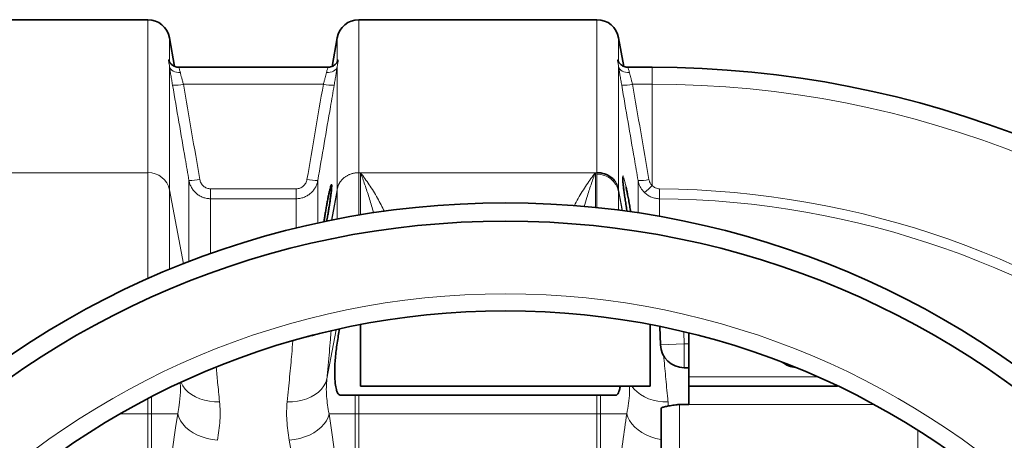
# Model space of a CAD drawing. Units: millimetres. Extents: x 2565 to 9514, y 3549 to 9527.
# Drawn here: x 5826 to 6363, y 4764 to 4993 of the extents above; entities that cross this region are included whole.
import ezdxf

# ---------------------------------------------------------------- set-up
doc = ezdxf.new("R2010")
doc.units = ezdxf.units.MM

msp = doc.modelspace()

# ---------------------------------------------------------------- linework, layer by layer
at = {"color": 7, "linetype": 'Continuous', "lineweight": 35}
for p, q in [((5896.22, 4993.31), (5766.36, 4993.31)), ((6141.22, 4993.31), (6011.36, 4993.31)), ((5910.79, 4967.83), (5908.04, 4983.4)), ((5999.54, 4983.4), (5996.8, 4967.84)), ((6155.79, 4967.83), (6153.04, 4983.4)), ((5913.25, 4967.31), (5913.23, 4967.31)), ((5994.35, 4967.31), (5913.25, 4967.31)), ((6158.25, 4967.31), (6158.23, 4967.31)), ((6171.29, 4967.31), (6158.25, 4967.31)), ((6012.29, 4826.83), (6012.29, 4793.31)), ((6170.29, 4793.31), (6170.29, 4826.83)), ((6175.47, 4825.68), (6175.84, 4815.82)), ((6191.29, 4798.31), (6191.29, 4822.26)), ((6188.83, 4803.31), (6191.29, 4803.31)), ((6191.29, 4798.31), (6191.29, 4793.31)), ((6012.29, 4793.31), (6170.29, 4793.31)), ((6191.29, 4793.31), (6272.51, 4793.31)), ((6191.29, 4783.31), (6191.29, 4793.31)), ((6001.02, 4788.31), (6151.57, 4788.31)), ((6176.29, 4684.81), (6176.29, 4781.09)), ((6186.29, 4783.31), (6191.29, 4783.31))]:
    msp.add_line(p, q, dxfattribs=at)
at = {"color": 8, "linetype": 'Continuous', "lineweight": 18}
for p, q in [((5896.22, 4909.79), (5896.22, 4993.31)), ((6011.36, 4993.31), (6011.36, 4909.79)), ((6141.22, 4909.79), (6141.22, 4993.31)), ((5908.04, 4983.4), (5908.04, 4970.37)), ((5999.54, 4970.37), (5999.54, 4983.4)), ((6153.04, 4983.4), (6153.04, 4970.37)), ((5908.04, 4967.76), (5908.04, 4900.42)), ((5999.54, 4900.42), (5999.54, 4967.76)), ((6153.04, 4967.76), (6153.04, 4900.42)), ((6171.29, 4958.11), (6171.29, 4967.31)), ((5991.98, 4958.11), (5915.61, 4958.11)), ((6171.29, 4958.11), (6160.61, 4958.11)), ((6171.29, 4902.73), (6171.29, 4958.11)), ((5766.36, 4909.79), (5896.22, 4909.79)), ((5896.22, 4851.89), (5896.22, 4909.79)), ((6011.36, 4909.79), (6011.36, 4886.61)), ((6011.36, 4909.79), (6012.22, 4909.79)), ((6012.22, 4886.76), (6012.22, 4909.79)), ((6012.22, 4909.79), (6140.36, 4909.79)), ((6141.22, 4909.79), (6140.36, 4909.79)), ((6140.36, 4909.79), (6140.36, 4890.8)), ((5918.65, 4861.19), (5918.65, 4905.54)), ((5988.93, 4905.54), (5988.93, 4882.27)), ((6141.22, 4890.71), (6141.22, 4908.97)), ((5908.04, 4900.42), (5908.04, 4856.95)), ((5908.04, 4900.42), (5915.59, 4860)), ((5930.47, 4895.56), (5930.47, 4901.01)), ((5930.47, 4901.01), (5977.12, 4901.01)), ((5977.12, 4895.56), (5977.12, 4901.01)), ((5996.45, 4883.85), (5999.54, 4900.42)), ((5999.54, 4899.59), (5996.6, 4883.83)), ((5996.6, 4883.83), (5999.54, 4899.59)), ((5999.54, 4899.59), (5999.54, 4900.42)), ((5999.54, 4899.6), (5999.54, 4899.59)), ((5999.55, 4884.46), (5999.55, 4899.6)), ((6153.04, 4900.42), (6153.04, 4899.59)), ((6153.04, 4900.42), (6155.17, 4889.04)), ((6153.04, 4899.6), (6153.04, 4889.32)), ((6153.12, 4899.16), (6153.04, 4899.59)), ((6153.12, 4899.16), (6153.12, 4899.16)), ((6155.03, 4888.94), (6153.12, 4899.16)), ((6153.12, 4899.16), (6155.03, 4888.94)), ((6175.37, 4895.54), (6175.42, 4900.99)), ((5930.47, 4895.56), (5930.47, 4865.57)), ((5977.12, 4895.56), (5930.47, 4895.56)), ((5977.12, 4879.54), (5977.12, 4895.56)), ((5993.91, 4797.32), (5998.97, 4824.06)), ((6188.83, 4816.31), (6188.58, 4822.8)), ((6175.84, 4815.82), (6188.83, 4816.31)), ((6188.83, 4803.31), (6188.83, 4816.31)), ((6191.29, 4816.31), (6188.83, 4816.31)), ((6261.63, 4798.31), (6191.29, 4798.31)), ((5896.22, 4786.39), (5896.22, 4778.19)), ((5898.19, 4778.19), (5898.19, 4787.42)), ((6009.39, 4788.31), (6009.39, 4778.19)), ((6011.36, 4778.19), (6011.36, 4788.31)), ((6141.22, 4788.31), (6141.22, 4778.19)), ((6143.19, 4778.19), (6143.19, 4788.31)), ((6186.29, 4783.31), (6186.29, 4684.81)), ((6292.14, 4783.31), (6191.29, 4783.31)), ((5881.29, 4778.19), (5896.22, 4778.19)), ((5898.19, 4778.19), (5896.22, 4778.19)), ((5896.22, 4778.19), (5896.22, 4642.81)), ((5898.19, 4778.19), (5912.52, 4778.19)), ((5898.19, 4642.81), (5898.19, 4778.19)), ((5995.07, 4778.19), (6009.39, 4778.19)), ((6009.39, 4778.19), (6009.39, 4639.96)), ((6011.36, 4778.19), (6009.39, 4778.19)), ((6011.36, 4778.19), (6141.22, 4778.19)), ((6011.36, 4639.96), (6011.36, 4778.19)), ((6143.19, 4778.19), (6141.22, 4778.19)), ((6141.22, 4778.19), (6141.22, 4692.8)), ((6143.19, 4778.19), (6157.53, 4778.19)), ((6143.19, 4692.02), (6143.19, 4778.19)), ((6316.29, 4750.04), (6316.29, 4769.14))]:
    msp.add_line(p, q, dxfattribs=at)
at = {"color": 8, "linetype": 'Continuous', "lineweight": 18, "flags": 128}
for points in [[(5908.04, 4967.76), (5908.28, 4967.03), (5908.71, 4966.36), (5909.3, 4965.76), (5910.04, 4965.26), (5910.9, 4964.87), (5911.86, 4964.61), (5912.89, 4964.48), (5913.95, 4964.49)], [(5993.64, 4964.49), (5994.7, 4964.48), (5995.72, 4964.61), (5996.68, 4964.87), (5997.55, 4965.26), (5998.29, 4965.76), (5998.88, 4966.36), (5999.3, 4967.03), (5999.54, 4967.76)], [(6153.04, 4967.76), (6153.28, 4967.03), (6153.71, 4966.36), (6154.3, 4965.76), (6155.04, 4965.26), (6155.9, 4964.87), (6156.86, 4964.61), (6157.89, 4964.48), (6158.95, 4964.49)], [(5999.54, 4899.59), (5999.54, 4899.59), (5999.54, 4899.59), (5999.54, 4899.59), (5999.54, 4899.59), (5999.54, 4899.59), (5999.54, 4899.59), (5999.54, 4899.59), (5999.54, 4899.59)], [(6153.12, 4899.16), (6153.12, 4899.16), (6153.12, 4899.16), (6153.12, 4899.16), (6153.12, 4899.16), (6153.12, 4899.16), (6153.12, 4899.16), (6153.12, 4899.16), (6153.12, 4899.16)], [(5993.91, 4797.32), (5993.28, 4795.33), (5992.3, 4793.44), (5991, 4791.67), (5989.39, 4790.05), (5987.5, 4788.61), (5985.36, 4787.37), (5983, 4786.35), (5980.47, 4785.57), (5977.8, 4785.04), (5975.05, 4784.76), (5972.24, 4784.75)], [(5935.34, 4784.75), (5932.54, 4784.76), (5929.78, 4785.04), (5927.12, 4785.57), (5924.58, 4786.35), (5922.23, 4787.37), (5920.09, 4788.61), (5918.2, 4790.05), (5916.59, 4791.67), (5915.28, 4793.44), (5914.32, 4795.31)], [(6179.98, 4784.68), (6177.21, 4784.72), (6174.5, 4785.02), (6171.88, 4785.57), (6169.39, 4786.36), (6167.08, 4787.39), (6164.98, 4788.62), (6163.13, 4790.06), (6161.55, 4791.66), (6160.33, 4793.31)], [(5934.18, 4763.67), (5931.33, 4764.05), (5928.53, 4764.66), (5925.82, 4765.51), (5923.26, 4766.57), (5920.88, 4767.84), (5918.73, 4769.28), (5916.85, 4770.87), (5915.26, 4772.59), (5914, 4774.4), (5913.08, 4776.28), (5912.52, 4778.19)], [(5995.07, 4778.19), (5994.51, 4776.28), (5993.59, 4774.4), (5992.33, 4772.59), (5990.74, 4770.87), (5988.85, 4769.28), (5986.7, 4767.84), (5984.33, 4766.57), (5981.76, 4765.51), (5979.06, 4764.66), (5976.25, 4764.05), (5973.4, 4763.67)], [(6176.29, 4764.03), (6176.06, 4764.07), (6173.29, 4764.7), (6170.62, 4765.56), (6168.1, 4766.63), (6165.76, 4767.9), (6163.64, 4769.33), (6161.79, 4770.92), (6160.23, 4772.63), (6158.99, 4774.43), (6158.08, 4776.3), (6157.53, 4778.19)]]:
    msp.add_lwpolyline(points, dxfattribs=at)
at = {"color": 7, "linetype": 'Continuous', "lineweight": 35}
for radius in [480, 470, 421]:
    msp.add_circle((6091.29, 4413.31), radius, dxfattribs=at)
at = {"color": 8, "linetype": 'Continuous', "lineweight": 18}
msp.add_circle((6091.29, 4413.31), 430.29, dxfattribs=at)
at = {"color": 7, "linetype": 'Continuous', "lineweight": 35}
for centre, radius, start, end in [((5896.22, 4981.31), 12, 10, 90), ((6011.36, 4981.31), 12, 90, 170), ((6141.22, 4981.31), 12, 10, 90), ((6171.29, 4413.31), 554, 3.2596, 90), ((6188.83, 4816.31), 13, 182.1506, 270), ((6251.29, 4818.31), 15, 233.2803, 263.6056)]:
    msp.add_arc(centre, radius, start, end, dxfattribs=at)
at = {"color": 8, "linetype": 'Continuous', "lineweight": 18}
for centre, radius, start, end in [((5910.79, 4977.79), 20.26, 266.9069, 283.7508), ((5996.79, 4977.79), 20.26, 256.2492, 273.0931), ((6155.79, 4977.79), 20.26, 266.9069, 283.7508), ((6171.29, 4413.31), 544.8, 3.3147, 90), ((5896.47, 4897.97), 11.83, 11.9911, 91.2061), ((5919.74, 4925.84), 20.32, 266.9206, 283.712), ((5987.84, 4925.84), 20.32, 256.288, 273.0794), ((6141.47, 4897.14), 11.83, 11.9911, 91.2061), ((6164.74, 4925.82), 20.32, 266.9206, 283.7119), ((6010.13, 4898.45), 10.77, 168.4777, 169.4265), ((5998.21, 4899.59), 1.34, 359.9, 0.1), ((6142.45, 4898.45), 10.77, 10.5735, 11.5223), ((6147.92, 4924.41), 31.88, 307.0179, 317.1494), ((6171.29, 4413.31), 487.7, 14.8511, 89.5155), ((6171.29, 4413.31), 482.25, 15.0227, 89.5155)]:
    msp.add_arc(centre, radius, start, end, dxfattribs=at)
for centre, major_axis, ratio, start_param, end_param in [((5953.85, 4572.27), (0, 312), 0.176327, 0.849956, 1.277602), ((5953.74, 4572.27), (0, 312), 0.176327, 5.005583, 5.433229), ((5932.07, 4572.27), (0, 290), 0.189704, 5.005583, 5.433229)]:
    msp.add_ellipse(centre, major_axis=major_axis, ratio=ratio, start_param=start_param, end_param=end_param, dxfattribs=at)
for points, knots in [([(5908.04, 4967.76), (5907.98, 4968.22), (5907.91, 4968.62), (5907.78, 4969.35), (5907.71, 4969.67), (5907.61, 4970.23), (5907.57, 4970.46), (5907.51, 4970.85), (5907.49, 4971), (5907.49, 4971.23), (5907.51, 4971.3), (5907.57, 4971.36), (5907.61, 4971.34), (5907.71, 4971.22), (5907.78, 4971.12), (5907.91, 4970.82), (5907.98, 4970.62), (5908.04, 4970.37)], [0, 0, 0, 0, 0.125, 0.125, 0.25, 0.25, 0.375, 0.375, 0.5, 0.5, 0.625, 0.625, 0.75, 0.75, 0.875, 0.875, 1, 1, 1, 1]), ([(5999.54, 4970.37), (5999.61, 4970.62), (5999.68, 4970.82), (5999.81, 4971.12), (5999.87, 4971.23), (5999.98, 4971.34), (6000.02, 4971.36), (6000.08, 4971.3), (6000.09, 4971.23), (6000.09, 4971), (6000.08, 4970.85), (6000.02, 4970.46), (5999.98, 4970.23), (5999.87, 4969.67), (5999.81, 4969.35), (5999.68, 4968.62), (5999.61, 4968.22), (5999.54, 4967.76)], [0, 0, 0, 0, 0.125, 0.125, 0.25, 0.25, 0.375, 0.375, 0.5, 0.5, 0.625, 0.625, 0.75, 0.75, 0.875, 0.875, 1, 1, 1, 1]), ([(6153.04, 4967.76), (6152.98, 4968.22), (6152.91, 4968.62), (6152.78, 4969.35), (6152.71, 4969.67), (6152.61, 4970.23), (6152.57, 4970.46), (6152.51, 4970.85), (6152.49, 4971), (6152.49, 4971.23), (6152.51, 4971.3), (6152.57, 4971.36), (6152.61, 4971.34), (6152.71, 4971.22), (6152.78, 4971.12), (6152.91, 4970.82), (6152.98, 4970.62), (6153.04, 4970.37)], [0, 0, 0, 0, 0.125, 0.125, 0.25, 0.25, 0.375, 0.375, 0.5, 0.5, 0.625, 0.625, 0.75, 0.75, 0.875, 0.875, 1, 1, 1, 1]), ([(5909.7, 4957.56), (5909.53, 4958.52), (5909.37, 4959.46), (5909.14, 4960.84), (5909.06, 4961.3), (5908.92, 4962.2), (5908.84, 4962.65), (5908.63, 4963.96), (5908.5, 4964.79), (5908.31, 4965.96), (5908.26, 4966.34), (5908.14, 4967.07), (5908.09, 4967.42), (5908.04, 4967.76)], [0, 0, 0, 0, 0.25, 0.25, 0.375, 0.375, 0.5, 0.5, 0.75, 0.75, 0.875, 0.875, 1, 1, 1, 1]), ([(5913.25, 4967.17), (5913.19, 4967.19), (5913.03, 4967.26), (5913.42, 4966.3), (5913.78, 4965.06), (5913.95, 4964.49)], [0, 0, 0, 0, 0.227893, 0.644038, 1, 1, 1, 1]), ([(5913.95, 4964.49), (5914, 4964.27), (5914.05, 4964.05), (5914.17, 4963.59), (5914.23, 4963.35), (5914.41, 4962.62), (5914.54, 4962.1), (5914.75, 4961.28), (5914.83, 4961), (5914.98, 4960.44), (5915.05, 4960.15), (5915.28, 4959.29), (5915.44, 4958.71), (5915.61, 4958.11)], [0, 0, 0, 0, 0.125, 0.125, 0.25, 0.25, 0.5, 0.5, 0.625, 0.625, 0.75, 0.75, 1, 1, 1, 1]), ([(5991.98, 4958.11), (5992.14, 4958.71), (5992.3, 4959.29), (5992.61, 4960.45), (5992.76, 4961.02), (5993.04, 4962.1), (5993.18, 4962.62), (5993.42, 4963.6), (5993.54, 4964.07), (5993.64, 4964.49)], [0, 0, 0, 0, 0.25, 0.25, 0.5, 0.5, 0.75, 0.75, 1, 1, 1, 1]), ([(5993.64, 4964.49), (5993.84, 4965.17), (5994.25, 4966.53), (5994.57, 4967.37), (5994.39, 4967.23), (5994.35, 4967.2)], [0, 0, 0, 0, 0.438108, 0.873487, 1, 1, 1, 1]), ([(5999.54, 4967.76), (5999.49, 4967.43), (5999.44, 4967.08), (5999.33, 4966.34), (5999.27, 4965.96), (5999.09, 4964.78), (5998.96, 4963.96), (5998.74, 4962.66), (5998.67, 4962.21), (5998.52, 4961.31), (5998.45, 4960.85), (5998.21, 4959.46), (5998.05, 4958.52), (5997.89, 4957.56)], [0, 0, 0, 0, 0.125, 0.125, 0.25, 0.25, 0.5, 0.5, 0.625, 0.625, 0.75, 0.75, 1, 1, 1, 1]), ([(6154.7, 4957.56), (6154.53, 4958.52), (6154.37, 4959.46), (6154.14, 4960.84), (6154.06, 4961.3), (6153.92, 4962.2), (6153.84, 4962.65), (6153.63, 4963.96), (6153.5, 4964.79), (6153.31, 4965.96), (6153.26, 4966.34), (6153.14, 4967.07), (6153.09, 4967.42), (6153.04, 4967.76)], [0, 0, 0, 0, 0.25, 0.25, 0.375, 0.375, 0.5, 0.5, 0.75, 0.75, 0.875, 0.875, 1, 1, 1, 1]), ([(6158.25, 4967.17), (6158.19, 4967.19), (6158.03, 4967.26), (6158.42, 4966.3), (6158.78, 4965.06), (6158.95, 4964.49)], [0, 0, 0, 0, 0.2278927, 0.6440375, 1, 1, 1, 1]), ([(6158.95, 4964.49), (6159, 4964.27), (6159.05, 4964.05), (6159.17, 4963.59), (6159.23, 4963.35), (6159.41, 4962.62), (6159.54, 4962.1), (6159.75, 4961.28), (6159.83, 4961), (6159.98, 4960.44), (6160.05, 4960.15), (6160.28, 4959.29), (6160.44, 4958.71), (6160.61, 4958.11)], [0, 0, 0, 0, 0.125, 0.125, 0.25, 0.25, 0.5, 0.5, 0.625, 0.625, 0.75, 0.75, 1, 1, 1, 1]), ([(5918.65, 4905.54), (5917.97, 4909.47), (5917.3, 4913.4), (5916.62, 4917.33), (5914.32, 4930.74), (5912.01, 4944.15), (5909.7, 4957.56)], [0, 0, 0, 0, 0.012, 0.012, 0.012, 0.05294532, 0.05294532, 0.05294532, 0.05294532]), ([(5997.89, 4957.56), (5997.21, 4953.63), (5996.53, 4949.7), (5995.86, 4945.77), (5993.55, 4932.36), (5991.24, 4918.95), (5988.93, 4905.54)], [0, 0, 0, 0, 0.012, 0.012, 0.012, 0.05294532, 0.05294532, 0.05294532, 0.05294532]), ([(6163.65, 4905.53), (6162.98, 4909.46), (6162.3, 4913.39), (6161.63, 4917.31), (6159.32, 4930.73), (6157.01, 4944.15), (6154.7, 4957.56)], [0, 0, 0, 0, 0.012, 0.012, 0.012, 0.05296353, 0.05296353, 0.05296353, 0.05296353]), ([(5999.58, 4901.15), (5999.6, 4901.26), (5999.65, 4901.46), (5999.73, 4901.77), (5999.82, 4902.07), (5999.92, 4902.35), (6000.02, 4902.63), (6000.13, 4902.91), (6000.25, 4903.17), (6000.37, 4903.42), (6000.5, 4903.67), (6000.63, 4903.91), (6000.76, 4904.14), (6000.9, 4904.36), (6001.17, 4904.78), (6001.61, 4905.38), (6002.27, 4906.11), (6002.96, 4906.77), (6003.64, 4907.31), (6004.28, 4907.75), (6004.86, 4908.1), (6005.47, 4908.43), (6006.09, 4908.72), (6006.73, 4908.97), (6007.37, 4909.19), (6008.03, 4909.38), (6008.69, 4909.53), (6009.36, 4909.65), (6010.03, 4909.73), (6010.69, 4909.78), (6011.14, 4909.79), (6011.36, 4909.79)], [0, 0, 0, 0, 0.021948, 0.043465, 0.064551, 0.085206, 0.105429, 0.125222, 0.144583, 0.163514, 0.182013, 0.200082, 0.21772, 0.234927, 0.251703, 0.317477, 0.381151, 0.44273, 0.502221, 0.545373, 0.588209, 0.630734, 0.672951, 0.714862, 0.756472, 0.797783, 0.838801, 0.879527, 0.919966, 0.960123, 1, 1, 1, 1]), ([(6019.3, 4887.85), (6019.22, 4888.18), (6018.5, 4891.13), (6016.91, 4896.29), (6014.62, 4903.3), (6013.03, 4907.66), (6012.23, 4909.78), (6012.22, 4909.79)], [0, 0, 0, 0, 0.0395776, 0.3584457, 0.6781871, 0.9979303, 1, 1, 1, 1]), ([(6012.22, 4909.79), (6012.23, 4909.78), (6013.82, 4907.74), (6016.98, 4903.36), (6021.42, 4896.36), (6024.07, 4891.1), (6025.31, 4888.65)], [0, 0, 0, 0, 0.002235, 0.348983, 0.695724, 1, 1, 1, 1]), ([(6128.88, 4891.73), (6129.57, 4893.07), (6131.68, 4897.23), (6135.56, 4903.28), (6138.75, 4907.72), (6140.35, 4909.78), (6140.36, 4909.79)], [0, 0, 0, 0, 0.192382, 0.594903, 0.997432, 1, 1, 1, 1]), ([(6140.36, 4909.79), (6140.36, 4909.78), (6139.56, 4907.67), (6137.98, 4903.3), (6135.9, 4897.12), (6134.7, 4892.92), (6134.22, 4891.22)], [0, 0, 0, 0, 0.002414, 0.374273, 0.746131, 1, 1, 1, 1]), ([(5930.47, 4895.56), (5929.76, 4895.56), (5929.07, 4895.62), (5928.04, 4895.81), (5927.7, 4895.88), (5927.02, 4896.07), (5926.68, 4896.17), (5925.69, 4896.54), (5925.06, 4896.84), (5924.16, 4897.36), (5923.86, 4897.55), (5923.29, 4897.96), (5923.01, 4898.17), (5922.21, 4898.85), (5921.71, 4899.35), (5921.05, 4900.15), (5920.83, 4900.43), (5920.43, 4901.01), (5920.24, 4901.31), (5919.72, 4902.22), (5919.43, 4902.85), (5918.95, 4904.16), (5918.77, 4904.85), (5918.65, 4905.54)], [0, 0, 0, 0, 0.125, 0.125, 0.1875, 0.1875, 0.25, 0.25, 0.375, 0.375, 0.4375, 0.4375, 0.5, 0.5, 0.625, 0.625, 0.6875, 0.6875, 0.75, 0.75, 0.875, 0.875, 1, 1, 1, 1]), ([(5924.56, 4906.09), (5924.62, 4905.74), (5924.71, 4905.4), (5924.94, 4904.73), (5925.09, 4904.41), (5925.43, 4903.8), (5925.63, 4903.5), (5926.07, 4902.96), (5926.32, 4902.7), (5926.85, 4902.24), (5927.14, 4902.03), (5927.74, 4901.67), (5928.06, 4901.51), (5928.73, 4901.26), (5929.07, 4901.17), (5929.76, 4901.04), (5930.11, 4901.01), (5930.47, 4901.01)], [0, 0, 0, 0, 0.125, 0.125, 0.25, 0.25, 0.375, 0.375, 0.5, 0.5, 0.625, 0.625, 0.75, 0.75, 0.875, 0.875, 1, 1, 1, 1]), ([(5977.12, 4901.01), (5977.83, 4901.01), (5978.52, 4901.13), (5979.52, 4901.51), (5979.84, 4901.67), (5980.44, 4902.03), (5980.73, 4902.24), (5981.54, 4902.94), (5981.98, 4903.48), (5982.67, 4904.73), (5982.91, 4905.39), (5983.03, 4906.09)], [0, 0, 0, 0, 0.25, 0.25, 0.375, 0.375, 0.5, 0.5, 0.75, 0.75, 1, 1, 1, 1]), ([(5988.93, 4905.54), (5988.81, 4904.85), (5988.63, 4904.17), (5988.16, 4902.86), (5987.87, 4902.22), (5987.16, 4901), (5986.76, 4900.42), (5985.87, 4899.35), (5985.38, 4898.85), (5984.3, 4897.94), (5983.73, 4897.54), (5982.83, 4897.01), (5982.52, 4896.85), (5981.88, 4896.55), (5981.56, 4896.41), (5980.56, 4896.05), (5979.89, 4895.87), (5978.52, 4895.62), (5977.82, 4895.56), (5977.12, 4895.56)], [0, 0, 0, 0, 0.125, 0.125, 0.25, 0.25, 0.375, 0.375, 0.5, 0.5, 0.625, 0.625, 0.6875, 0.6875, 0.75, 0.75, 0.875, 0.875, 1, 1, 1, 1]), ([(6150.69, 4905.69), (6151.27, 4904.94), (6151.76, 4904.13), (6152.54, 4902.42), (6152.83, 4901.52), (6153.01, 4900.6)], [0, 0, 0, 0, 0.5, 0.5, 1, 1, 1, 1]), ([(6155.33, 4905.37), (6155.3, 4905.73), (6155.23, 4906.63), (6155.22, 4907.5), (6155.3, 4908.01), (6155.46, 4907.99), (6155.71, 4907.44), (6156.04, 4906.39), (6156.44, 4904.84), (6156.8, 4903.29), (6157.02, 4902.25), (6157.08, 4901.97)], [0, 0, 0, 0, 0.0855511, 0.2100064, 0.3334438, 0.4568848, 0.5804506, 0.7040236, 0.8287897, 0.9535639, 1, 1, 1, 1]), ([(6163.65, 4887.65), (6163.65, 4889.02), (6163.65, 4893.23), (6163.65, 4899.28), (6163.65, 4903.44), (6163.65, 4905.53)], [0, 0, 0, 0, 0.194815, 0.597408, 1, 1, 1, 1]), ([(6167.11, 4898.95), (6166.66, 4899.39), (6166.25, 4899.87), (6165.69, 4900.62), (6165.51, 4900.88), (6165.17, 4901.41), (6165.01, 4901.69), (6164.28, 4903.09), (6163.87, 4904.27), (6163.65, 4905.53)], [0, 0, 0, 0, 0.25, 0.25, 0.375, 0.375, 0.5, 0.5, 1, 1, 1, 1]), ([(6169.56, 4906.07), (6169.67, 4905.44), (6169.87, 4904.84), (6170.31, 4903.99), (6170.48, 4903.71), (6170.86, 4903.2), (6171.06, 4902.95), (6171.29, 4902.73)], [0, 0, 0, 0, 0.5, 0.5, 0.75, 0.75, 1, 1, 1, 1]), ([(5999.55, 4899.6), (5999.55, 4899.6), (5999.55, 4899.61), (5999.55, 4899.63), (5999.55, 4899.65), (5999.55, 4899.67), (5999.55, 4899.69), (5999.56, 4899.72), (5999.56, 4899.74), (5999.56, 4899.77), (5999.56, 4899.8), (5999.56, 4899.84), (5999.56, 4899.88), (5999.57, 4899.93), (5999.57, 4899.99), (5999.57, 4900.08), (5999.57, 4900.21), (5999.58, 4900.39), (5999.58, 4900.53), (5999.58, 4900.6)], [0, 0, 0, 0, 0.005691, 0.013626, 0.024197, 0.037568, 0.053816, 0.072986, 0.095104, 0.120187, 0.148246, 0.179291, 0.213327, 0.250359, 0.326113, 0.409383, 0.500185, 0.741029, 1, 1, 1, 1]), ([(5999.58, 4900.6), (5999.58, 4900.69), (5999.58, 4900.88), (5999.58, 4901.06), (5999.58, 4901.15)], [0, 0, 0, 0, 0.5076613, 1, 1, 1, 1]), ([(6153.01, 4900.6), (6153.01, 4900.46), (6153.01, 4900.32), (6153.01, 4900.08), (6153.02, 4900), (6153.02, 4899.87), (6153.02, 4899.83), (6153.03, 4899.75), (6153.03, 4899.73), (6153.03, 4899.69), (6153.03, 4899.67), (6153.03, 4899.65), (6153.03, 4899.64), (6153.04, 4899.62), (6153.04, 4899.61), (6153.04, 4899.6)], [0, 0, 0, 0, 0.5, 0.5, 0.75, 0.75, 0.875, 0.875, 0.9375, 0.9375, 0.96875, 0.96875, 0.984375, 0.984375, 1, 1, 1, 1]), ([(6175.37, 4895.54), (6174.6, 4895.55), (6173.83, 4895.63), (6172.34, 4895.94), (6171.62, 4896.16), (6170.56, 4896.6), (6170.21, 4896.76), (6169.53, 4897.12), (6169.21, 4897.31), (6168.26, 4897.94), (6167.66, 4898.42), (6167.11, 4898.95)], [0, 0, 0, 0, 0.25, 0.25, 0.5, 0.5, 0.625, 0.625, 0.75, 0.75, 1, 1, 1, 1]), ([(6171.29, 4902.73), (6171.57, 4902.46), (6171.86, 4902.21), (6172.33, 4901.89), (6172.5, 4901.8), (6172.83, 4901.61), (6173.01, 4901.53), (6173.54, 4901.31), (6173.9, 4901.19), (6174.64, 4901.04), (6175.03, 4900.99), (6175.42, 4900.99)], [0, 0, 0, 0, 0.25, 0.25, 0.375, 0.375, 0.5, 0.5, 0.75, 0.75, 1, 1, 1, 1]), ([(6175.37, 4895.54), (6175.37, 4893.54), (6175.37, 4890.63), (6175.37, 4887.02), (6175.37, 4885.89)], [0, 0, 0, 0, 0.686656, 1, 1, 1, 1]), ([(5993.91, 4797.32), (5994.14, 4799.81), (5994.61, 4804.8), (5995.25, 4811.92), (5995.79, 4818.12), (5996.1, 4821.8), (5996.22, 4823.33)], [0, 0, 0, 0, 0.2691909, 0.5383818, 0.8089834, 1, 1, 1, 1]), ([(5975.31, 4817.97), (5975.12, 4815.61), (5974.78, 4811.39), (5974.19, 4804.75), (5973.59, 4798.4), (5972.95, 4791.76), (5972.48, 4787.09), (5972.24, 4784.75)], [0, 0, 0, 0, 0.241367, 0.43053, 0.619693, 0.809846, 1, 1, 1, 1]), ([(6179.98, 4784.68), (6179.93, 4785.22), (6179.45, 4790.01), (6178.65, 4798.58), (6177.94, 4806.42), (6177.66, 4809.91), (6177.65, 4809.99)], [0, 0, 0, 0, 0.059606, 0.524616, 0.989625, 1, 1, 1, 1]), ([(5935.34, 4784.75), (5934.98, 4788.32), (5934.32, 4794.91), (5933.76, 4800.88), (5933.51, 4803.62)], [0, 0, 0, 0, 0.5404049, 1, 1, 1, 1]), ([(5995.07, 4778.19), (5994.78, 4779.8), (5994.52, 4781.38), (5994.06, 4784.51), (5993.87, 4786.06), (5993.68, 4788.4), (5993.63, 4789.18), (5993.58, 4790.77), (5993.58, 4791.57), (5993.62, 4794), (5993.74, 4795.66), (5993.91, 4797.32)], [0, 0, 0, 0, 0.25, 0.25, 0.5, 0.5, 0.625, 0.625, 0.75, 0.75, 1, 1, 1, 1]), ([(5913.85, 4794.96), (5913.89, 4794.5), (5914.03, 4792.8), (5914.01, 4788.67), (5913.47, 4783.7), (5912.78, 4779.74), (5912.52, 4778.19)], [0, 0, 0, 0, 0.078863, 0.292744, 0.72495, 1, 1, 1, 1]), ([(6158.89, 4793.31), (6158.94, 4792.03), (6159.09, 4788.78), (6158.49, 4783.91), (6157.85, 4780.1), (6157.53, 4778.19)], [0, 0, 0, 0, 0.245379, 0.622189, 1, 1, 1, 1]), ([(5934.18, 4763.67), (5934.8, 4767.35), (5935.3, 4770.94), (5935.65, 4776.21), (5935.69, 4777.95), (5935.62, 4781.38), (5935.52, 4783.08), (5935.34, 4784.75)], [0, 0, 0, 0, 0.5, 0.5, 0.75, 0.75, 1, 1, 1, 1]), ([(5972.24, 4784.75), (5972.07, 4783.08), (5971.96, 4781.39), (5971.89, 4777.96), (5971.94, 4776.22), (5972.28, 4770.95), (5972.79, 4767.34), (5973.4, 4763.67)], [0, 0, 0, 0, 0.25, 0.25, 0.5, 0.5, 1, 1, 1, 1]), ([(6180.13, 4782.36), (6180.13, 4782.61), (6180.12, 4783.4), (6180.04, 4784.16), (6179.98, 4784.68)], [0, 0, 0, 0, 0.32185, 1, 1, 1, 1]), ([(6157.53, 4778.19), (6155.96, 4768.09), (6154.52, 4757.49), (6151.88, 4735.3), (6150.69, 4723.71), (6149.63, 4711.62)], [0, 0, 0, 0, 0.5, 0.5, 1, 1, 1, 1])]:
    msp.add_open_spline(points, degree=3, knots=knots, dxfattribs=at)
at = {"color": 7, "linetype": 'Continuous', "lineweight": 35}
for points, knots in [([(5913.25, 4967.34), (5913.06, 4967.33), (5912.49, 4967.3), (5911.57, 4967.5), (5910.57, 4967.88), (5909.74, 4968.38), (5909.09, 4968.92), (5908.62, 4969.44), (5908.31, 4969.86), (5908.13, 4970.17), (5908.03, 4970.38), (5908, 4970.46), (5908, 4970.44), (5908, 4970.43)], [0, 0, 0, 0, 0.06093, 0.188331, 0.306099, 0.414566, 0.512813, 0.599715, 0.678985, 0.760706, 0.8557, 0.975215, 1, 1, 1, 1]), ([(5999.51, 4970.14), (5999.52, 4970.2), (5999.56, 4970.4), (5999.6, 4970.47), (5999.57, 4970.41), (5999.47, 4970.2), (5999.27, 4969.85), (5998.9, 4969.35), (5998.32, 4968.76), (5997.53, 4968.16), (5996.52, 4967.66), (5995.43, 4967.35), (5994.68, 4967.34), (5994.35, 4967.33)], [0, 0, 0, 0, 0.059362, 0.203129, 0.313716, 0.395451, 0.468532, 0.539712, 0.617536, 0.708066, 0.807252, 0.912653, 1, 1, 1, 1]), ([(6158.25, 4967.34), (6158.06, 4967.33), (6157.49, 4967.3), (6156.57, 4967.5), (6155.57, 4967.88), (6154.74, 4968.38), (6154.09, 4968.92), (6153.62, 4969.44), (6153.31, 4969.86), (6153.13, 4970.17), (6153.03, 4970.38), (6153, 4970.46), (6153, 4970.44), (6153, 4970.43)], [0, 0, 0, 0, 0.06093, 0.188331, 0.306099, 0.414566, 0.512813, 0.599715, 0.678985, 0.760706, 0.8557, 0.975215, 1, 1, 1, 1]), ([(6141.22, 4909.79), (6142.14, 4909.79), (6143.05, 4909.7), (6144.38, 4909.42), (6144.82, 4909.31), (6145.68, 4909.04), (6146.1, 4908.88), (6146.91, 4908.53), (6147.3, 4908.33), (6148.07, 4907.9), (6148.44, 4907.66), (6149.5, 4906.9), (6150.13, 4906.33), (6150.69, 4905.69)], [0, 0, 0, 0, 0.25, 0.25, 0.375, 0.375, 0.5, 0.5, 0.625, 0.625, 0.75, 0.75, 1, 1, 1, 1]), ([(6155.37, 4905.07), (6155.35, 4905.39), (6155.31, 4905.98), (6155.29, 4906.44), (6155.3, 4906.64), (6155.3, 4906.61), (6155.3, 4906.6)], [0, 0, 0, 0, 0.399273, 0.715325, 0.965141, 1, 1, 1, 1]), ([(6157.67, 4888.55), (6157.49, 4889.58), (6157.14, 4891.7), (6156.65, 4894.83), (6156.21, 4897.84), (6155.84, 4900.59), (6155.56, 4902.96), (6155.39, 4904.58), (6155.34, 4905.22), (6155.33, 4905.37)], [0, 0, 0, 0, 0.153234, 0.314669, 0.47493, 0.635179, 0.793236, 0.951284, 1, 1, 1, 1]), ([(5995.19, 4899.17), (5995.06, 4898.55), (5994.79, 4897.31), (5994.35, 4895.11), (5993.9, 4892.73), (5993.45, 4890.21), (5993.01, 4887.64), (5992.6, 4885.17), (5992.37, 4883.64), (5992.26, 4882.92)], [0, 0, 0, 0, 0.1450683, 0.2901434, 0.4351795, 0.5802159, 0.7258294, 0.8714363, 1, 1, 1, 1]), ([(5993.76, 4883.27), (5993.86, 4883.79), (5994.11, 4885.12), (5994.5, 4887.38), (5994.93, 4889.96), (5995.33, 4892.49), (5995.69, 4894.9), (5995.99, 4897.11), (5996.23, 4899.05), (5996.41, 4900.68), (5996.51, 4901.95), (5996.53, 4902.82), (5996.49, 4903.3), (5996.37, 4903.35), (5996.19, 4903), (5995.94, 4902.23), (5995.61, 4901.02), (5995.34, 4899.83), (5995.19, 4899.17)], [0, 0, 0, 0, 0.041769, 0.106294, 0.170817, 0.235229, 0.299636, 0.363359, 0.427076, 0.489853, 0.552626, 0.614625, 0.676623, 0.738337, 0.800054, 0.86208, 0.92411, 1, 1, 1, 1]), ([(6157.08, 4901.97), (6157.22, 4901.31), (6157.5, 4900), (6157.98, 4897.57), (6158.52, 4894.77), (6159.09, 4891.6), (6159.47, 4889.39), (6159.65, 4888.28), (6159.66, 4888.25)], [0, 0, 0, 0, 0.173547, 0.347099, 0.562255, 0.777412, 0.993868, 1, 1, 1, 1]), ([(5998.46, 4794.66), (5998.37, 4795.61), (5998.18, 4797.52), (5998.11, 4800.93), (5998.22, 4804.65), (5998.5, 4808.59), (5998.93, 4812.65), (5999.48, 4816.74), (6000.11, 4820.75), (6000.58, 4823.24), (6000.81, 4824.47)], [0, 0, 0, 0, 0.124502, 0.248994, 0.373501, 0.498021, 0.622737, 0.74747, 0.875733, 1, 1, 1, 1]), ([(5992.87, 4822.65), (5990.82, 4822.15), (5988.92, 4821.68), (5985.52, 4820.81), (5984.02, 4820.42), (5982.79, 4820.09)], [0, 0, 0, 0, 0.5, 0.5, 1, 1, 1, 1]), ([(6001.02, 4788.34), (6000.79, 4788.39), (6000.32, 4788.48), (5999.66, 4789.55), (5998.97, 4791.41), (5998.65, 4793.48), (5998.46, 4794.66)], [0, 0, 0, 0, 0.215119, 0.451233, 0.687321, 1, 1, 1, 1]), ([(6153.9, 4793.31), (6153.85, 4792.96), (6153.67, 4791.75), (6153.22, 4790.27), (6152.59, 4788.94), (6152.03, 4788.32), (6151.68, 4788.38), (6151.57, 4788.4)], [0, 0, 0, 0, 0.103606, 0.360993, 0.618409, 0.881922, 1, 1, 1, 1]), ([(6176.29, 4781.09), (6176.41, 4781.25), (6176.63, 4781.57), (6178.39, 4782.05), (6180.97, 4782.54), (6183.78, 4782.96), (6185.6, 4783.21), (6186.29, 4783.31)], [0, 0, 0, 0, 0.216836, 0.433679, 0.650521, 0.867364, 1, 1, 1, 1])]:
    msp.add_open_spline(points, degree=3, knots=knots, dxfattribs=at)
at = {"color": 8, "linetype": 'Continuous', "lineweight": 18}
for points in [[(5915.61, 4958.11), (5918.59, 4940.77), (5921.58, 4923.43), (5924.56, 4906.09)], [(5983.03, 4906.09), (5986.01, 4923.43), (5988.99, 4940.77), (5991.98, 4958.11)], [(6160.61, 4958.11), (6163.59, 4940.77), (6166.58, 4923.42), (6169.56, 4906.07)], [(6141.22, 4908.97), (6141.22, 4909.24), (6141.22, 4909.52), (6141.22, 4909.79)], [(5999.54, 4899.59), (5999.54, 4899.6), (5999.54, 4899.6), (5999.55, 4899.6)], [(5999.54, 4899.59), (5999.54, 4899.59), (5999.54, 4899.59), (5999.54, 4899.6)], [(5999.54, 4899.59), (5999.54, 4899.59), (5999.54, 4899.59), (5999.54, 4899.59)], [(6153.04, 4899.6), (6153.04, 4899.6), (6153.04, 4899.59), (6153.04, 4899.59)]]:
    msp.add_open_spline(points, degree=3, dxfattribs=at)

doc.saveas('drawing.dxf')
